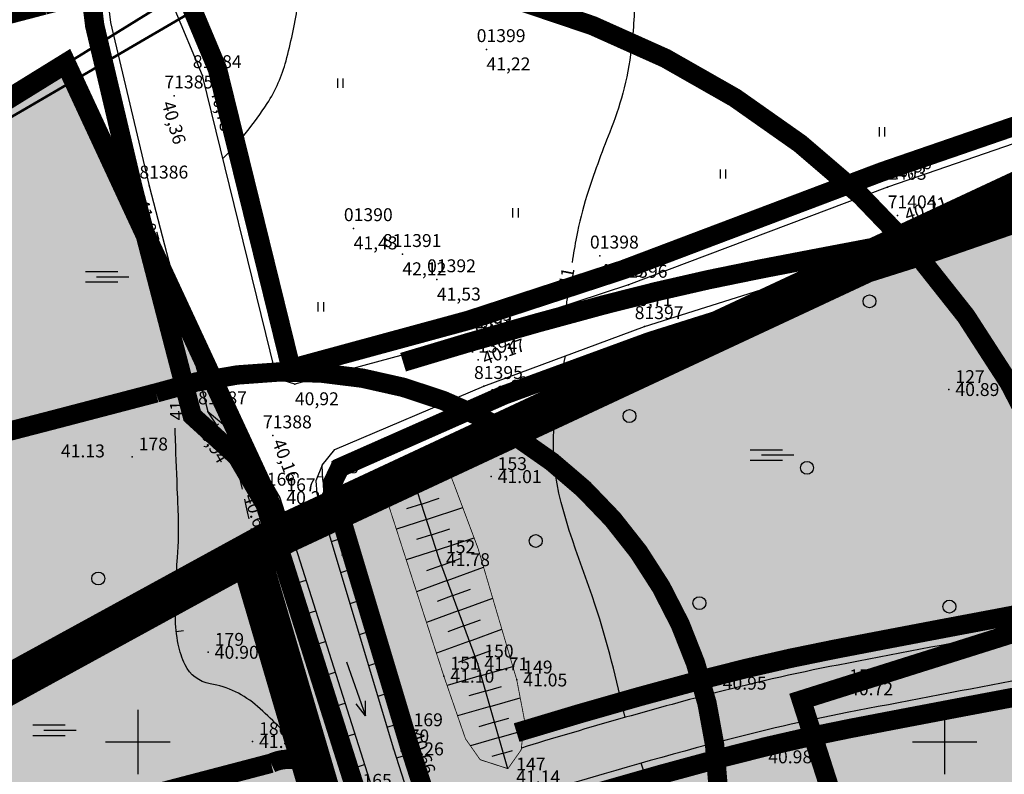
# Model space of a CAD drawing. Units: metres. Extents: x 502672 to 564845, y 6502975 to 6593982.
# Drawn here: x 549843 to 549904, y 6579498 to 6579545 of the extents above; entities that cross this region are included whole.
import ezdxf
from ezdxf.enums import TextEntityAlignment as Align

# ---------------------------------------------------------------- set-up
doc = ezdxf.new("R2010")
doc.units = ezdxf.units.M
doc.header["$LTSCALE"] = 0.5
doc.header["$MEASUREMENT"] = 0
for name, pattern in [('ameerikanurga-must$0$DASHED', [0.75, 0.5, -0.25]), ('ameerikanurga-must$0$DOT2', [0.125, 0, -0.125]), ('DASHED', [0.75, 0.5, -0.25]), ('DOT2', [0.125, 0, -0.125]), ('KATASTRIPIIR', [0.02, 0.01, 0.01])]:
    doc.linetypes.add(name, pattern=pattern)
for name, color, linetype in [('12_geo', 3, 'Continuous'), ('2d_geo', 7, 'Continuous'), ('ameerikanurga-must$0$12', 7, 'Continuous'), ('ameerikanurga-must$0$2d', 7, 'Continuous'), ('ameerikanurga-must$0$CTEXT', 7, 'Continuous'), ('ameerikanurga-must$0$HALJASTUS', 7, 'Continuous'), ('ameerikanurga-must$0$horisontaal', 7, 'Continuous'), ('ameerikanurga-must$0$JARSAK', 7, 'Continuous'), ('ameerikanurga-must$0$KORGUSED', 7, 'Continuous'), ('ameerikanurga-must$0$lisa', 7, 'Continuous'), ('ameerikanurga-must$0$MAPGRID', 7, 'Continuous'), ('ameerikanurga-must$0$NUMBRID', 7, 'Continuous'), ('ameerikanurga-must$0$piir', 7, 'Continuous'), ('ameerikanurga-must$0$PTEXT', 7, 'Continuous'), ('ameerikanurga-must$0$punktid', 7, 'Continuous'), ('ameerikanurga-must$0$ZTEXT', 7, 'Continuous'), ('C-ameerika-mets-ala', 115, 'Continuous'), ('C-mets-keskealine', 61, 'Continuous'), ('C-mets-lati', 173, 'Continuous'), ('C-mets-pl-säilitatav 1000', 115, 'Continuous'), ('C-mets-valmiv', 201, 'Continuous'), ('CON_kraav_piiranguvöönd50m', 84, 'DASHED'), ('CON_kraav_veekaitsevöönd 1m', 80, 'DASHED'), ('CTEXT_geo', 7, 'Continuous'), ('HALJASTUS_geo', 3, 'Continuous'), ('horisontaal_geo', 34, 'Continuous'), ('JARSAK_geo', 3, 'Continuous'), ('KORGUSED_geo', 7, 'Continuous'), ('MAPGRID_geo', 6, 'Continuous'), ('punktid_geo', 7, 'Continuous'), ('ZTEXT_geo', 7, 'Continuous')]:
    doc.layers.add(name, color=color, linetype=linetype)
for name, color, linetype, lineweight in [('C+PLAN.KRUNDI PIIRID', 10, 'Continuous', 50), ('CON_kraav_ehituskeeluvöönd 25m', 86, 'DASHED', 35), ('piir_geo', 36, 'Continuous', 50)]:
    doc.layers.add(name, color=color, linetype=linetype, lineweight=lineweight)
doc.styles.add('ameerikanurga-must$0$Standard', font='romanc.shx', dxfattribs={"height": 0.8})
doc.styles.get("Standard").update_dxf_attribs({"font": 'romanc.shx', "height": 0.8})

# ---------------------------------------------------------------- blocks, each defined once
blk = doc.blocks.new('CROSS01')
at = {"linetype": 'Continuous'}
for p, q in [((0, 4), (0, -4)), ((-4, 0), (4, 0))]:
    blk.add_line(p, q, dxfattribs=at)
blk = doc.blocks.new('HEIN')
at = {"linetype": 'Continuous'}
for p, q in [((-0.234, 0.38), (-0.234, -0.381)), ((0.221, 0.38), (0.221, -0.381))]:
    blk.add_line(p, q, dxfattribs=at)
blk = doc.blocks.new('ameerikanurga-must$0$CROSS01')
at = {"linetype": 'Continuous'}
for p, q in [((0, 4), (0, -4)), ((-4, 0), (4, 0))]:
    blk.add_line(p, q, dxfattribs=at)
blk = doc.blocks.new('ameerikanurga-must$0$HEIN')
at = {"linetype": 'Continuous'}
for p, q in [((-0.234, 0.38), (-0.234, -0.381)), ((0.221, 0.38), (0.221, -0.381))]:
    blk.add_line(p, q, dxfattribs=at)

msp = doc.modelspace()

# ---------------------------------------------------------------- hatches: boundary and pattern name
at = {"layer": 'C-mets-keskealine'}
msp.add_hatch(color=256, dxfattribs=at).paths.add_polyline_path([(549878.916, 6579437.034), (549856.931, 6579511.72), (549859.085, 6579512.898), (549944.393, 6579552.708), (550079.309, 6579593.173), (550136.102, 6579578.202), (550137.488, 6579577.845), (550223.439, 6579555.016), (550207.492, 6579547.187), (549929.053, 6579456.099)])
at = {"layer": 'C-mets-lati'}
msp.add_hatch(color=256, dxfattribs=at).paths.add_polyline_path([(549629.254, 6579408.251), (549724.887, 6579467.445), (549730.401, 6579470.868), (549731.992, 6579471.855), (549845.545, 6579542.038), (549859.085, 6579512.898), (549856.931, 6579511.72), (549769.757, 6579464.039)])
at = {"layer": 'C-mets-valmiv'}
msp.add_hatch(color=256, dxfattribs=at).paths.add_polyline_path([(549629.254, 6579408.251), (549769.757, 6579464.039), (549856.931, 6579511.72), (549878.916, 6579437.034), (549653.361, 6579351.265), (549555.627, 6579362.675)])

# ---------------------------------------------------------------- linework, layer by layer
at = {"layer": '12_geo'}
for points in [[(550005.891, 6579572.065), (550000.469, 6579570.296), (549977.515, 6579562.254), (549960.011, 6579556.475), (549940.543, 6579549.017), (549925.991, 6579544.554), (549896.454, 6579534.379), (549880.403, 6579528.31), (549870.802, 6579525.17)], [(549871.441, 6579522.037), (549881.398, 6579525.746), (549898.503, 6579531.137), (549961.607, 6579553.051), (550007.31, 6579569.097)], [(549854.018, 6579541.295), (549852.218, 6579545.576), (549850.868, 6579548.026), (549849.834, 6579548.961)], [(549848.441, 6579548.448), (549847.99, 6579547.256), (549848.319, 6579544.563), (549850.706, 6579534.455)], [(549870.802, 6579525.17), (549859.736, 6579522.161), (549858.795, 6579522.458), (549858.497, 6579523.032), (549854.018, 6579541.295)], [(549850.706, 6579534.455), (549854.343, 6579520.466)], [(549886.712, 6579439.134), (549884.112, 6579447.138), (549878.513, 6579463.265), (549873.894, 6579477.927), (549866.69, 6579500.574), (549861.46, 6579516.246), (549861.43, 6579517.144), (549862.206, 6579518.114), (549871.441, 6579522.037)], [(549881.698, 6579438.447), (549879.725, 6579444.737), (549875.324, 6579459.424), (549869.373, 6579477.571), (549863.525, 6579496.823), (549857.596, 6579515.477), (549854.343, 6579520.466)], [(549871.074, 6579504.835), (549868.7, 6579511.293), (549866.649, 6579517.593)], [(549872.938, 6579498.345), (549871.074, 6579504.835)]]:
    msp.add_lwpolyline(points, dxfattribs=at)
at = {"layer": '12_geo', "color": 4}
for points in [[(550086.699, 6579547.133, 0.002219), (550073.95, 6579543.988, -0.003099), (550064.847, 6579541.76, -0.004353), (550056.838, 6579539.926, 0.002668), (550043.706, 6579536.964, 0.035982), (550034.039, 6579533.984, -0.049243), (550027.347, 6579532.113, -0.110226), (550024.639, 6579532.236, 0.096061), (550020.23, 6579532.561, 0.061697), (550010.59, 6579530.188, -0.045174), (549998.306, 6579526.731, -0.007059), (549989.754, 6579525.264, 0.011418), (549984.382, 6579524.294, 0.021652), (549969.47, 6579520.569, -0.021731), (549954.864, 6579516.924, -0.009881), (549940.053, 6579514.207, 0.011464), (549927.177, 6579511.804, 0.004284), (549915.818, 6579509.311, -0.005116), (549906.352, 6579507.25, -0.004688), (549903.605, 6579506.708, 0.001276), (549893.394, 6579504.766, 0.017059), (549885.271, 6579502.91, 0.009714), (549873.77, 6579499.626, 0.010703)], [(550027.25, 6579529.071, -0.093157), (550023.853, 6579529.341, 0.096061), (550020.584, 6579529.581, 0.061697), (550011.66, 6579527.385, -0.045174), (549998.854, 6579523.781, -0.007059), (549990.22, 6579522.3, 0.011418), (549984.982, 6579521.354, 0.021652), (549970.323, 6579517.693, -0.021731), (549955.464, 6579513.984, -0.009881), (549940.536, 6579511.247, 0.011464), (549927.795, 6579508.868, 0.004284), (549916.486, 6579506.386, -0.005116), (549906.96, 6579504.312, -0.004688), (549904.158, 6579503.759, 0.001276), (549893.962, 6579501.82, 0.017059), (549886.039, 6579500.01, 0.00971), (549874.655, 6579496.759, 0.010703)]]:
    msp.add_lwpolyline(points, format="xyb", dxfattribs=at)
for points in [[(549854.343, 6579520.466), (549856.936, 6579518.326), (549858.807, 6579515.133), (549870.614, 6579477.94), (549880.577, 6579444.98), (549881.698, 6579438.447)], [(549861.43, 6579517.144), (549861.042, 6579516.175), (549861.09, 6579515.4), (549865.84, 6579499.573), (549877.631, 6579462.807), (549884.172, 6579443.477), (549886.712, 6579439.134)], [(549862.927, 6579504.966), (549864.115, 6579501.622), (549864.104, 6579502.556)], [(549862.927, 6579504.966), (549864.115, 6579501.622), (549863.534, 6579502.353)]]:
    msp.add_lwpolyline(points, dxfattribs=at)
at = {"layer": '12_geo', "linetype": 'DOT2', "ltscale": 3, "const_width": 0.05}
for points in [[(549866.649, 6579517.593), (549865.85, 6579517.286), (549865.114, 6579515.998), (549868.968, 6579504.075), (549870.31, 6579500.195), (549871.215, 6579498.904), (549872.938, 6579498.345)], [(549872.938, 6579498.345), (549873.756, 6579499.506), (549873.971, 6579501.314), (549873.487, 6579503.841), (549871.085, 6579511.997), (549869.405, 6579516.472), (549868.285, 6579517.333), (549866.649, 6579517.593)]]:
    msp.add_lwpolyline(points, dxfattribs=at)
at = {"layer": '12_geo'}
for centre in [(549895.345, 6579527.3), (549880.47, 6579520.191), (549891.472, 6579516.983), (549874.661, 6579512.453), (549847.554, 6579510.128), (549884.802, 6579508.601), (549900.294, 6579508.386)]:
    msp.add_circle(centre, 0.4, dxfattribs=at)
at = {"layer": '2d_geo'}
for p in [(549871.608, 6579542.907), (549854.018, 6579541.295), (549852.256, 6579540.038), (549850.706, 6579534.455), (549896.454, 6579534.379), (549897.073, 6579532.606), (549863.377, 6579531.815), (549898.503, 6579531.137), (549866.399, 6579530.214), (549878.624, 6579530.119), (549868.533, 6579528.649), (549880.403, 6579528.31), (549881.398, 6579525.746), (549870.802, 6579525.17), (549871.084, 6579523.668), (549859.736, 6579522.161), (549871.441, 6579522.037), (549854.343, 6579520.466), (549858.363, 6579518.979)]:
    msp.add_point(p, dxfattribs=at)
at = {"layer": 'ameerikanurga-must$0$12'}
for points in [[(550005.891, 6579572.065), (550000.469, 6579570.296), (549977.515, 6579562.254), (549960.011, 6579556.475), (549940.543, 6579549.017), (549925.991, 6579544.554), (549896.454, 6579534.379), (549880.403, 6579528.31), (549870.802, 6579525.17)], [(549871.441, 6579522.037), (549881.398, 6579525.746), (549898.503, 6579531.137), (549961.607, 6579553.051), (550007.31, 6579569.097)], [(549854.018, 6579541.295), (549852.218, 6579545.576), (549850.868, 6579548.026), (549849.834, 6579548.961)], [(549848.441, 6579548.448), (549847.99, 6579547.256), (549848.319, 6579544.563), (549850.706, 6579534.455)], [(549870.802, 6579525.17), (549859.736, 6579522.161), (549858.795, 6579522.458), (549858.497, 6579523.032), (549854.018, 6579541.295)], [(549850.706, 6579534.455), (549854.343, 6579520.466)], [(549886.712, 6579439.134), (549884.112, 6579447.138), (549878.513, 6579463.265), (549873.894, 6579477.927), (549866.69, 6579500.574), (549861.46, 6579516.246), (549861.43, 6579517.144), (549862.206, 6579518.114), (549871.441, 6579522.037)], [(549881.698, 6579438.447), (549879.725, 6579444.737), (549875.324, 6579459.424), (549869.373, 6579477.571), (549863.525, 6579496.823), (549857.596, 6579515.477), (549854.343, 6579520.466)], [(549854.343, 6579520.466), (549856.936, 6579518.326), (549858.807, 6579515.133), (549870.614, 6579477.94), (549880.577, 6579444.98), (549881.698, 6579438.447)], [(549861.43, 6579517.144), (549861.042, 6579516.175), (549861.09, 6579515.4), (549865.84, 6579499.573), (549877.631, 6579462.807), (549884.172, 6579443.477), (549886.712, 6579439.134)], [(549871.074, 6579504.835), (549868.7, 6579511.293), (549866.649, 6579517.593)], [(549862.927, 6579504.966), (549864.115, 6579501.622), (549864.104, 6579502.556)], [(549862.927, 6579504.966), (549864.115, 6579501.622), (549863.534, 6579502.353)], [(549872.938, 6579498.345), (549871.074, 6579504.835)]]:
    msp.add_lwpolyline(points, dxfattribs=at)
for points in [[(550086.699, 6579547.133, 0.002219), (550073.95, 6579543.988, -0.003099), (550064.847, 6579541.76, -0.004353), (550056.838, 6579539.926, 0.002668), (550043.706, 6579536.964, 0.035982), (550034.039, 6579533.984, -0.049243), (550027.347, 6579532.113, -0.110226), (550024.639, 6579532.236, 0.096061), (550020.23, 6579532.561, 0.061697), (550010.59, 6579530.188, -0.045174), (549998.306, 6579526.731, -0.007059), (549989.754, 6579525.264, 0.011418), (549984.382, 6579524.294, 0.021652), (549969.47, 6579520.569, -0.021731), (549954.864, 6579516.924, -0.009881), (549940.053, 6579514.207, 0.011464), (549927.177, 6579511.804, 0.004284), (549915.818, 6579509.311, -0.005116), (549906.352, 6579507.25, -0.004688), (549903.605, 6579506.708, 0.001276), (549893.394, 6579504.766, 0.017059), (549885.271, 6579502.91, 0.009714), (549873.77, 6579499.626, 0.010703)], [(550027.25, 6579529.071, -0.093157), (550023.853, 6579529.341, 0.096061), (550020.584, 6579529.581, 0.061697), (550011.66, 6579527.385, -0.045174), (549998.854, 6579523.781, -0.007059), (549990.22, 6579522.3, 0.011418), (549984.982, 6579521.354, 0.021652), (549970.323, 6579517.693, -0.021731), (549955.464, 6579513.984, -0.009881), (549940.536, 6579511.247, 0.011464), (549927.795, 6579508.868, 0.004284), (549916.486, 6579506.386, -0.005116), (549906.96, 6579504.312, -0.004688), (549904.158, 6579503.759, 0.001276), (549893.962, 6579501.82, 0.017059), (549886.039, 6579500.01, 0.00971), (549874.655, 6579496.759, 0.010703)]]:
    msp.add_lwpolyline(points, format="xyb", dxfattribs=at)
at = {"layer": 'ameerikanurga-must$0$12', "linetype": 'ameerikanurga-must$0$DOT2', "ltscale": 3, "const_width": 0.05}
for points in [[(549866.649, 6579517.593), (549865.85, 6579517.286), (549865.114, 6579515.998), (549868.968, 6579504.075), (549870.31, 6579500.195), (549871.215, 6579498.904), (549872.938, 6579498.345)], [(549872.938, 6579498.345), (549873.756, 6579499.506), (549873.971, 6579501.314), (549873.487, 6579503.841), (549871.085, 6579511.997), (549869.405, 6579516.472), (549868.285, 6579517.333), (549866.649, 6579517.593)]]:
    msp.add_lwpolyline(points, dxfattribs=at)
at = {"layer": 'ameerikanurga-must$0$12'}
for centre in [(549895.345, 6579527.3), (549880.47, 6579520.191), (549891.472, 6579516.983), (549874.661, 6579512.453), (549847.554, 6579510.128), (549884.802, 6579508.601), (549900.294, 6579508.386)]:
    msp.add_circle(centre, 0.4, dxfattribs=at)
at = {"layer": 'ameerikanurga-must$0$2d'}
for p in [(549871.608, 6579542.907), (549854.018, 6579541.295), (549852.256, 6579540.038), (549850.706, 6579534.455), (549896.454, 6579534.379), (549897.073, 6579532.606), (549863.377, 6579531.815), (549898.503, 6579531.137), (549866.399, 6579530.214), (549878.624, 6579530.119), (549868.533, 6579528.649), (549880.403, 6579528.31), (549881.398, 6579525.746), (549870.802, 6579525.17), (549871.084, 6579523.668), (549859.736, 6579522.161), (549871.441, 6579522.037), (549854.343, 6579520.466), (549858.363, 6579518.979)]:
    msp.add_point(p, dxfattribs=at)
at = {"layer": 'ameerikanurga-must$0$HALJASTUS', "linetype": 'Continuous'}
for p, q in [((549846.752, 6579529.151), (549848.757, 6579529.151)), ((549847.447, 6579528.826), (549849.447, 6579528.826)), ((549846.752, 6579528.501), (549848.757, 6579528.501)), ((549887.957, 6579518.107), (549889.962, 6579518.107)), ((549888.652, 6579517.782), (549890.652, 6579517.782)), ((549887.957, 6579517.457), (549889.962, 6579517.457)), ((549843.493, 6579501.052), (549845.498, 6579501.052)), ((549844.188, 6579500.727), (549846.188, 6579500.727)), ((549843.493, 6579500.402), (549845.498, 6579500.402))]:
    msp.add_line(p, q, dxfattribs=at)
at = {"layer": 'ameerikanurga-must$0$horisontaal'}
for points in [[(549855.28, 6579536.148, 0.052232), (549858.018, 6579539.546, 0.078951), (549859.189, 6579542.196, 0.024117), (549859.9, 6579545.525, 0.022779), (549860.319, 6579549.105, 0.05861), (549860.183, 6579552.064, 0.041097), (549859.159, 6579556.154)], [(549880.791, 6579546.548, -0.029196), (549880.584, 6579542.946, -0.037492), (549880.052, 6579540.185, -0.028768), (549879.244, 6579537.774, 0.017516), (549877.83, 6579533.845, 0.031152), (549877.182, 6579531.289, 0.007149), (549876.909, 6579529.713)], [(549852.234, 6579521.563, -0.000747), (549852.181, 6579523.205, -0.001472), (549852.009, 6579529.444)], [(549876.651, 6579527.89, 0.003777), (549876.552, 6579527.051)], [(549839.253, 6579457.329, 0.073142), (549854.049, 6579460.939, 0.106233), (549862.772, 6579466.87, 0.023569), (549864.931, 6579469.357, 0.061379), (549865.589, 6579470.442, 0.067457), (549866.638, 6579473.981, 0.095855), (549866.539, 6579476.589, 0.006443), (549865.821, 6579479.498, 0.008388), (549865.203, 6579481.715, 0.002797), (549864.047, 6579485.532, -0.002107), (549862.507, 6579490.596, -0.025915), (549861.238, 6579495.796, 0.042138), (549860.353, 6579498.971, 0.095656), (549859.855, 6579499.789, 0.026563), (549857.423, 6579502.196, 0.140424), (549854.487, 6579503.608, -0.243916), (549852.933, 6579504.784, -0.061854), (549852.511, 6579506.051, -0.047717), (549852.335, 6579507.77, -0.020919), (549852.462, 6579511.426, 0.028484), (549852.516, 6579514.113, 0.000609), (549852.469, 6579515.34, -0.000221), (549852.336, 6579518.713, -0.000328), (549852.309, 6579519.434, -0.001472)]]:
    msp.add_lwpolyline(points, format="xyb", dxfattribs=at)
msp.add_lwpolyline([(549852.838, 6579506.883), (549852.39, 6579506.833)], dxfattribs=at)
at = {"layer": 'ameerikanurga-must$0$horisontaal', "linetype": 'ameerikanurga-must$0$DASHED', "ltscale": 5}
for points in [[(549761.106, 6579480.548), (549770.541, 6579486.487), (549776.347, 6579487.531), (549789.012, 6579490.821), (549820.138, 6579497.272), (549841.178, 6579507.501), (549838.197, 6579525.758), (549831.288, 6579540.857)], [(549878.554, 6579448.645), (549875.876, 6579451.024), (549872.877, 6579459.715), (549867.849, 6579478.264), (549863.721, 6579489.609), (549861.321, 6579498.524), (549858.094, 6579509.124), (549855.982, 6579517.953)]]:
    msp.add_spline(points, degree=3, dxfattribs=at)
at = {"layer": 'ameerikanurga-must$0$horisontaal'}
for points in [[(549880.209, 6579501.524), (549878.353, 6579508.48), (549875.775, 6579517.751), (549876.502, 6579523.922)], [(549891.093, 6579453.045), (549892.689, 6579457.109), (549890.111, 6579471.458), (549884.955, 6579487.939), (549881.186, 6579498.683)]]:
    msp.add_spline(points, degree=3, dxfattribs=at)
at = {"layer": 'ameerikanurga-must$0$JARSAK'}
for p, q in [((549854.343, 6579520.466), (549854.343, 6579520.466)), ((549854.889, 6579519.628), (549855.02, 6579519.714)), ((549855.435, 6579518.791), (549855.959, 6579519.132)), ((549855.982, 6579517.953), (549856.375, 6579518.209)), ((549856.528, 6579517.115), (549857.337, 6579517.643)), ((549866.649, 6579517.593), (549866.649, 6579517.593)), ((549866.649, 6579517.593), (549866.649, 6579517.593)), ((549857.074, 6579516.278), (549857.458, 6579516.528)), ((549866.958, 6579516.642), (549866.051, 6579516.347)), ((549866.958, 6579516.642), (549867.74, 6579516.897)), ((549861.454, 6579516.42), (549861.136, 6579516.41)), ((549867.268, 6579515.691), (549869.434, 6579516.396)), ((549857.609, 6579515.435), (549858.47, 6579515.708)), ((549861.721, 6579515.463), (549861.426, 6579515.364)), ((549867.268, 6579515.691), (549865.409, 6579515.086)), ((549867.578, 6579514.74), (549866.647, 6579514.437)), ((549867.578, 6579514.74), (549868.682, 6579515.1)), ((549857.912, 6579514.482), (549858.413, 6579514.641)), ((549862.038, 6579514.514), (549861.418, 6579514.307)), ((549867.887, 6579513.789), (549870.137, 6579514.522)), ((549858.215, 6579513.529), (549859.215, 6579513.847)), ((549862.354, 6579513.566), (549862.03, 6579513.457)), ((549867.887, 6579513.789), (549866.024, 6579513.183)), ((549868.197, 6579512.839), (549867.264, 6579512.535)), ((549868.197, 6579512.839), (549869.343, 6579513.212)), ((549858.518, 6579512.576), (549859.018, 6579512.735)), ((549862.671, 6579512.617), (549861.993, 6579512.391)), ((549868.506, 6579511.888), (549870.841, 6579512.648)), ((549858.821, 6579511.623), (549859.82, 6579511.941)), ((549862.988, 6579511.668), (549862.634, 6579511.551)), ((549868.506, 6579511.888), (549866.639, 6579511.28)), ((549868.829, 6579510.941), (549869.987, 6579511.367)), ((549859.124, 6579510.67), (549859.623, 6579510.829)), ((549863.304, 6579510.72), (549862.569, 6579510.474)), ((549868.829, 6579510.941), (549867.899, 6579510.6)), ((549869.174, 6579510.003), (549871.428, 6579510.832)), ((549859.427, 6579509.717), (549860.426, 6579510.034)), ((549863.621, 6579509.771), (549863.238, 6579509.644)), ((549869.174, 6579510.003), (549867.277, 6579509.306)), ((549869.519, 6579509.064), (549870.615, 6579509.467)), ((549859.73, 6579508.764), (549860.229, 6579508.922)), ((549863.937, 6579508.823), (549863.144, 6579508.558)), ((549869.519, 6579509.064), (549868.552, 6579508.709)), ((549869.864, 6579508.126), (549871.995, 6579508.909)), ((549860.033, 6579507.811), (549861.031, 6579508.128)), ((549869.864, 6579508.126), (549867.893, 6579507.401)), ((549864.254, 6579507.874), (549863.843, 6579507.737)), ((549870.209, 6579507.187), (549871.244, 6579507.567)), ((549860.336, 6579506.858), (549860.834, 6579507.016)), ((549864.57, 6579506.926), (549863.719, 6579506.641)), ((549870.209, 6579507.187), (549869.205, 6579506.818)), ((549870.554, 6579506.249), (549872.561, 6579506.986)), ((549860.638, 6579505.905), (549861.636, 6579506.222)), ((549870.554, 6579506.249), (549868.508, 6579505.496)), ((549864.887, 6579505.977), (549864.447, 6579505.83)), ((549870.899, 6579505.31), (549871.872, 6579505.667)), ((549860.941, 6579504.952), (549861.44, 6579505.11)), ((549865.203, 6579505.028), (549864.294, 6579504.725)), ((549870.899, 6579505.31), (549869.858, 6579504.927)), ((549861.244, 6579503.999), (549862.241, 6579504.315)), ((549871.282, 6579504.112), (549873.242, 6579504.674)), ((549865.52, 6579504.08), (549865.051, 6579503.923)), ((549871.282, 6579504.112), (549869.166, 6579503.504)), ((549861.547, 6579503.046), (549862.045, 6579503.204)), ((549865.837, 6579503.131), (549864.869, 6579502.808)), ((549871.558, 6579503.15), (549870.525, 6579502.854)), ((549871.558, 6579503.15), (549872.535, 6579503.431)), ((549871.834, 6579502.189), (549873.701, 6579502.725)), ((549861.85, 6579502.093), (549862.846, 6579502.409)), ((549866.153, 6579502.183), (549865.655, 6579502.016)), ((549871.834, 6579502.189), (549869.82, 6579501.611)), ((549862.153, 6579501.14), (549862.651, 6579501.298)), ((549866.47, 6579501.234), (549865.444, 6579500.892)), ((549872.11, 6579501.228), (549873, 6579501.484)), ((549872.11, 6579501.228), (549871.129, 6579500.946)), ((549872.386, 6579500.267), (549873.898, 6579500.701)), ((549862.456, 6579500.187), (549863.451, 6579500.503)), ((549866.782, 6579500.284), (549866.255, 6579500.116)), ((549872.386, 6579500.267), (549870.616, 6579499.759)), ((549872.662, 6579499.306), (549873.216, 6579499.465)), ((549862.759, 6579499.234), (549863.256, 6579499.392)), ((549867.085, 6579499.331), (549866.026, 6579498.994)), ((549872.662, 6579499.306), (549871.949, 6579499.101)), ((549863.062, 6579498.281), (549864.056, 6579498.597)), ((549867.388, 6579498.378), (549866.86, 6579498.21)), ((549872.938, 6579498.345), (549872.938, 6579498.345)), ((549872.938, 6579498.345), (549872.938, 6579498.345))]:
    msp.add_line(p, q, dxfattribs=at)
at = {"layer": 'ameerikanurga-must$0$piir'}
msp.add_lwpolyline([(550071.559, 6579595.37), (549981.37, 6579598.32), (549904.54, 6579575.63), (549852.2, 6579546.12), (549836.079, 6579536.156), (549631.989, 6579410.012), (549670.285, 6579269.171), (549731.981, 6579056.92), (549791.27, 6579075.74), (549841.05, 6579086.93), (549982.55, 6579135.72), (550165.23, 6579201.01), (550186.75, 6578954.89), (550306.18, 6578711.94), (550663.61, 6578804.9), (550802.19, 6578632.67), (550610.21, 6578546.65), (550829.23, 6578219.1)], dxfattribs=at)
at = {"layer": 'ameerikanurga-must$0$punktid'}
for p in [(549900.265, 6579521.832), (549849.657, 6579517.659), (549861.46, 6579516.246), (549871.903, 6579516.439), (549857.596, 6579515.477), (549858.807, 6579515.133), (549868.7, 6579511.293), (549854.371, 6579505.557), (549871.074, 6579504.835), (549868.968, 6579504.075), (549873.487, 6579503.841), (549885.846, 6579503.641), (549893.678, 6579503.293), (549857.119, 6579500.026), (549866.69, 6579500.574), (549865.84, 6579499.573), (549888.667, 6579499.079)]:
    msp.add_point(p, dxfattribs=at)
at = {"layer": 'C+PLAN.KRUNDI PIIRID', "color": 2, "flags": 128}
msp.add_lwpolyline([(549758.99, 6579488.508), (549832.807, 6579240.337), (549860.117, 6579257.888), (549892.564, 6579278.761), (549903.305, 6579284.801), (549917.969, 6579291.788), (549922.956, 6579294.164), (549932.299, 6579298.09), (549948.958, 6579303.602), (549948.958, 6579303.602), (549954.314, 6579305.374), (549963.277, 6579307.818), (549974.529, 6579310.887), (549985.63, 6579312.91), (549994.543, 6579314.535), (549998.6, 6579315.067), (549980.69, 6579530.054), (549981.37, 6579598.32), (549904.54, 6579575.63), (549852.2, 6579546.12), (549758.99, 6579488.508)], dxfattribs=at)
at = {"layer": 'C+PLAN.KRUNDI PIIRID', "flags": 128}
msp.add_lwpolyline([(549758.99, 6579488.508), (549832.807, 6579240.337), (549860.117, 6579257.888), (549892.564, 6579278.761), (549903.305, 6579284.801), (549917.969, 6579291.788), (549922.956, 6579294.164), (549932.299, 6579298.09), (549948.958, 6579303.602), (549948.958, 6579303.602), (549954.314, 6579305.374), (549963.277, 6579307.818), (549974.529, 6579310.887), (549985.63, 6579312.91), (549994.543, 6579314.535), (549998.6, 6579315.067), (549980.69, 6579530.054), (549981.37, 6579598.32), (549904.54, 6579575.63), (549852.2, 6579546.12), (549758.99, 6579488.508)], dxfattribs=at)
at = {"layer": 'C-ameerika-mets-ala'}
for p, q in [((549731.992, 6579471.855), (549845.545, 6579542.038)), ((549845.545, 6579542.038), (549859.085, 6579512.898)), ((549859.085, 6579512.898), (549856.931, 6579511.72)), ((549856.931, 6579511.72), (549769.757, 6579464.039))]:
    msp.add_line(p, q, dxfattribs=at)
at = {"layer": 'C-ameerika-mets-ala', "const_width": 2.5, "flags": 128}
for points in [[(549878.916, 6579437.034), (549856.931, 6579511.72), (549859.085, 6579512.898), (549944.393, 6579552.708), (550079.309, 6579593.173), (550136.102, 6579578.202), (550137.488, 6579577.845), (550223.439, 6579555.016), (550207.492, 6579547.187), (549929.053, 6579456.099)], [(549629.254, 6579408.251), (549769.757, 6579464.039), (549856.931, 6579511.72), (549878.916, 6579437.034), (549653.361, 6579351.265), (549555.627, 6579362.675)]]:
    msp.add_lwpolyline(points, close=True, dxfattribs=at)
at = {"layer": 'C-mets-pl-säilitatav 1000', "const_width": 1.25, "flags": 128}
for points in [[(549878.916, 6579437.034), (549856.931, 6579511.72), (549859.085, 6579512.898), (549944.393, 6579552.708), (550079.309, 6579593.173), (550136.102, 6579578.202), (550137.488, 6579577.845), (550223.439, 6579555.016), (550207.492, 6579547.187), (549929.053, 6579456.099)], [(549629.254, 6579408.251), (549769.757, 6579464.039), (549856.931, 6579511.72), (549878.916, 6579437.034), (549653.361, 6579351.265), (549555.627, 6579362.675)]]:
    msp.add_lwpolyline(points, close=True, dxfattribs=at)
at = {"layer": 'C-mets-pl-säilitatav 1000', "flags": 128}
msp.add_lwpolyline([(549629.254, 6579408.251, 1.25, 1.25, 0), (549724.887, 6579467.445, 1.25, 1.25, 0), (549730.401, 6579470.868, 1.25, 1.25, 0), (549731.992, 6579471.855, 1.25, 1.25, 0), (549845.545, 6579542.038, 1.25, 1.25, 0), (549859.085, 6579512.898, 1.25, 1.25, 0), (549856.931, 6579511.72, 1.25, 1.25, 0), (549769.757, 6579464.039, 1.25, 1.25, 0)], format="xyseb", close=True, dxfattribs=at)
at = {"layer": 'CON_kraav_ehituskeeluvöönd 25m', "ltscale": 10, "const_width": 1.2}
msp.add_lwpolyline([(549901.376, 6579470.631), (549891.124, 6579502.599), (549906.363, 6579507.402), (549969.849, 6579529.448), (550015.271, 6579545.396), (550030.631, 6579550.324), (550059.202, 6579559.868), (550072.673, 6579564.615), (550085.689, 6579566.238), (550096.241, 6579565.435), (550107.015, 6579563.648), (550121.203, 6579560.157)], dxfattribs=at)
for points in [[(549979.379, 6579548.788, 0.021652), (549962.368, 6579544.539, -0.021731), (549949.87, 6579541.42, -0.009881), (549936.03, 6579538.882, 0.011464), (549922.027, 6579536.268, 0.004284), (549910.25, 6579533.683, -0.005116), (549901.284, 6579531.731, -0.004688), (549898.997, 6579531.28, 0.001276), (549888.66, 6579529.314, 0.017059), (549878.875, 6579527.078, 0.009714), (549866.44, 6579523.527, 0.009714)], [(549831.199, 6579516.469, 0.002133), (549851.13, 6579521.621, -1.088713), (549863.218, 6579469.997, -0.003725), (549844.149, 6579465.076, -0.00609), (549829.073, 6579461.473, -0.00159)]]:
    msp.add_lwpolyline(points, format="xyb", dxfattribs=at)
at = {"layer": 'CON_kraav_piiranguvöönd50m', "ltscale": 10, "const_width": 1.2}
msp.add_lwpolyline([(549825.07, 6579540.706, 0.002067), (549844.189, 6579545.646, -1.062506), (549868.478, 6579445.527, -0.003497), (549850.236, 6579440.828, -0.006082), (549834.587, 6579437.088, -0.00159)], format="xyb", dxfattribs=at)
at = {"layer": 'CON_kraav_veekaitsevöönd 1m', "ltscale": 10, "const_width": 1.2}
for points in [[(550054.792, 6579601.371), (550054.907, 6579596.888), (550054.959, 6579593.409), (550054.498, 6579591.706), (550054.412, 6579591.58), (550047.99, 6579589.354), (550020.794, 6579578.078), (550005.578, 6579573.015), (550000.149, 6579571.243), (549977.193, 6579563.201), (549959.675, 6579557.417), (549940.217, 6579549.963), (549925.681, 6579545.505), (549896.114, 6579535.32), (549880.071, 6579529.253), (549870.483, 6579526.118), (549859.757, 6579523.203), (549859.492, 6579523.287), (549859.44, 6579523.387), (549854.94, 6579541.682), (549853.12, 6579546.013), (549851.663, 6579548.656), (549850.505, 6579549.703)], [(550126.261, 6579583.628), (550111.852, 6579587.174), (550099.12, 6579589.285), (550085.108, 6579590.352), (550067.136, 6579588.11), (550051.412, 6579582.569), (550023.163, 6579573.133), (550007.628, 6579568.149), (549961.937, 6579552.107), (549898.817, 6579530.188), (549881.723, 6579524.8), (549872.69, 6579521.491), (549862.527, 6579516.996), (549862.054, 6579516.013), (549862.081, 6579515.577), (549866.795, 6579499.869), (549878.581, 6579463.12), (549885.086, 6579443.894), (549887.575, 6579439.639)]]:
    msp.add_lwpolyline(points, dxfattribs=at)
for points in [[(549633.181, 6579361.262), (549643.761, 6579359.658), (549645.449, 6579359.557), (549649.475, 6579360.156), (549679.897, 6579368.561), (549709.262, 6579378.958), (549752.747, 6579394.216), (549787.445, 6579405.01), (549841.891, 6579423.337), (549875.175, 6579434.431, 0.094602), (549880.712, 6579438.278), (549879.602, 6579444.749), (549869.659, 6579477.644), (549857.888, 6579514.724), (549856.163, 6579517.668), (549853.375, 6579520.214), (549849.733, 6579534.225), (549847.333, 6579544.387), (549846.968, 6579547.379), (549847.506, 6579548.802)], [(550086.464, 6579548.105, 0.002219), (550073.706, 6579544.958, -0.003099), (550064.616, 6579542.733, -0.004353), (550056.624, 6579540.902, 0.002668), (550043.481, 6579537.939, 0.059699), (550027.505, 6579532.173, 0.152566), (550020.112, 6579533.554, 0.061697), (550010.234, 6579531.122, -0.045174), (549998.123, 6579527.714, -0.007059), (549989.599, 6579526.251, 0.011418), (549984.182, 6579525.273, 0.021652), (549969.186, 6579521.528, -0.021731), (549954.665, 6579517.904, -0.009881), (549939.892, 6579515.194, 0.011464), (549926.971, 6579512.782, 0.004284), (549915.595, 6579510.286, -0.005116), (549906.149, 6579508.229, -0.004688), (549903.421, 6579507.691, 0.001276), (549893.205, 6579505.748, 0.017059), (549885.015, 6579503.877, 0.009714), (549873.477, 6579500.582, 0.009714)], [(549970.607, 6579516.734, -0.021731), (549955.663, 6579513.004, -0.009881), (549940.697, 6579510.26, 0.011464), (549928.001, 6579507.89, 0.004284), (549916.709, 6579505.411, -0.005116), (549907.163, 6579503.333, -0.004688), (549904.343, 6579502.777, 0.001276), (549894.151, 6579500.838, 0.017059), (549886.295, 6579499.043, 0.00971), (549874.948, 6579495.803, 0.00971)], [(549837.084, 6579493.202, 0.002244), (549858.257, 6579498.68, -0.002244)], [(549858.257, 6579498.68, -1.32267), (549859.082, 6579493.733, -0.004134), (549838.306, 6579488.353, -0.006098)]]:
    msp.add_lwpolyline(points, format="xyb", dxfattribs=at)
at = {"layer": 'HALJASTUS_geo', "color": 4, "linetype": 'Continuous'}
for p, q in [((549846.752, 6579529.151), (549848.757, 6579529.151)), ((549847.447, 6579528.826), (549849.447, 6579528.826)), ((549846.752, 6579528.501), (549848.757, 6579528.501)), ((549887.957, 6579518.107), (549889.962, 6579518.107)), ((549888.652, 6579517.782), (549890.652, 6579517.782)), ((549887.957, 6579517.457), (549889.962, 6579517.457)), ((549843.493, 6579501.052), (549845.498, 6579501.052)), ((549844.188, 6579500.727), (549846.188, 6579500.727)), ((549843.493, 6579500.402), (549845.498, 6579500.402))]:
    msp.add_line(p, q, dxfattribs=at)
at = {"layer": 'horisontaal_geo'}
for points in [[(549855.28, 6579536.148, 0.052232), (549858.018, 6579539.546, 0.078951), (549859.189, 6579542.196, 0.024117), (549859.9, 6579545.525, 0.022779), (549860.319, 6579549.105, 0.05861), (549860.183, 6579552.064, 0.041097), (549859.159, 6579556.154)], [(549880.791, 6579546.548, -0.029196), (549880.584, 6579542.946, -0.037492), (549880.052, 6579540.185, -0.028768), (549879.244, 6579537.774, 0.017516), (549877.83, 6579533.845, 0.031152), (549877.182, 6579531.289, 0.007149), (549876.909, 6579529.713)], [(549852.234, 6579521.563, -0.000747), (549852.181, 6579523.205, -0.001472), (549852.009, 6579529.444)], [(549876.651, 6579527.89, 0.003777), (549876.552, 6579527.051)], [(549839.253, 6579457.329, 0.073142), (549854.049, 6579460.939, 0.106233), (549862.772, 6579466.87, 0.023569), (549864.931, 6579469.357, 0.061379), (549865.589, 6579470.442, 0.067457), (549866.638, 6579473.981, 0.095855), (549866.539, 6579476.589, 0.006443), (549865.821, 6579479.498, 0.008388), (549865.203, 6579481.715, 0.002797), (549864.047, 6579485.532, -0.002107), (549862.507, 6579490.596, -0.025915), (549861.238, 6579495.796, 0.042138), (549860.353, 6579498.971, 0.095656), (549859.855, 6579499.789, 0.026563), (549857.423, 6579502.196, 0.140424), (549854.487, 6579503.608, -0.243916), (549852.933, 6579504.784, -0.061854), (549852.511, 6579506.051, -0.047717), (549852.335, 6579507.77, -0.020919), (549852.462, 6579511.426, 0.028484), (549852.516, 6579514.113, 0.000609), (549852.469, 6579515.34, -0.000221), (549852.336, 6579518.713, -0.000328), (549852.309, 6579519.434, -0.001472)]]:
    msp.add_lwpolyline(points, format="xyb", dxfattribs=at)
msp.add_lwpolyline([(549852.838, 6579506.883), (549852.39, 6579506.833)], dxfattribs=at)
at = {"layer": 'horisontaal_geo', "linetype": 'DASHED', "ltscale": 5}
for points in [[(549761.106, 6579480.548), (549770.541, 6579486.487), (549776.347, 6579487.531), (549789.012, 6579490.821), (549820.138, 6579497.272), (549841.178, 6579507.501), (549838.197, 6579525.758), (549831.288, 6579540.857)], [(549878.554, 6579448.645), (549875.876, 6579451.024), (549872.877, 6579459.715), (549867.849, 6579478.264), (549863.721, 6579489.609), (549861.321, 6579498.524), (549858.094, 6579509.124), (549855.982, 6579517.953)]]:
    msp.add_spline(points, degree=3, dxfattribs=at)
at = {"layer": 'horisontaal_geo'}
for points in [[(549880.209, 6579501.524), (549878.353, 6579508.48), (549875.775, 6579517.751), (549876.502, 6579523.922)], [(549891.093, 6579453.045), (549892.689, 6579457.109), (549890.111, 6579471.458), (549884.955, 6579487.939), (549881.186, 6579498.683)]]:
    msp.add_spline(points, degree=3, dxfattribs=at)
at = {"layer": 'JARSAK_geo'}
for p, q in [((549854.343, 6579520.466), (549854.343, 6579520.466)), ((549854.889, 6579519.628), (549855.02, 6579519.714)), ((549855.435, 6579518.791), (549855.959, 6579519.132)), ((549855.982, 6579517.953), (549856.375, 6579518.209)), ((549856.528, 6579517.115), (549857.337, 6579517.643)), ((549866.649, 6579517.593), (549866.649, 6579517.593)), ((549866.649, 6579517.593), (549866.649, 6579517.593)), ((549857.074, 6579516.278), (549857.458, 6579516.528)), ((549866.958, 6579516.642), (549866.051, 6579516.347)), ((549866.958, 6579516.642), (549867.74, 6579516.897)), ((549861.454, 6579516.42), (549861.136, 6579516.41)), ((549867.268, 6579515.691), (549869.434, 6579516.396)), ((549857.609, 6579515.435), (549858.47, 6579515.708)), ((549861.721, 6579515.463), (549861.426, 6579515.364)), ((549867.268, 6579515.691), (549865.409, 6579515.086)), ((549867.578, 6579514.74), (549866.647, 6579514.437)), ((549867.578, 6579514.74), (549868.682, 6579515.1)), ((549857.912, 6579514.482), (549858.413, 6579514.641)), ((549862.038, 6579514.514), (549861.418, 6579514.307)), ((549867.887, 6579513.789), (549870.137, 6579514.522)), ((549858.215, 6579513.529), (549859.215, 6579513.847)), ((549862.354, 6579513.566), (549862.03, 6579513.457)), ((549867.887, 6579513.789), (549866.024, 6579513.183)), ((549868.197, 6579512.839), (549867.264, 6579512.535)), ((549868.197, 6579512.839), (549869.343, 6579513.212)), ((549858.518, 6579512.576), (549859.018, 6579512.735)), ((549862.671, 6579512.617), (549861.993, 6579512.391)), ((549868.506, 6579511.888), (549870.841, 6579512.648)), ((549858.821, 6579511.623), (549859.82, 6579511.941)), ((549862.988, 6579511.668), (549862.634, 6579511.551)), ((549868.506, 6579511.888), (549866.639, 6579511.28)), ((549868.829, 6579510.941), (549869.987, 6579511.367)), ((549859.124, 6579510.67), (549859.623, 6579510.829)), ((549863.304, 6579510.72), (549862.569, 6579510.474)), ((549868.829, 6579510.941), (549867.899, 6579510.6)), ((549869.174, 6579510.003), (549871.428, 6579510.832)), ((549859.427, 6579509.717), (549860.426, 6579510.034)), ((549863.621, 6579509.771), (549863.238, 6579509.644)), ((549869.174, 6579510.003), (549867.277, 6579509.306)), ((549869.519, 6579509.064), (549870.615, 6579509.467)), ((549859.73, 6579508.764), (549860.229, 6579508.922)), ((549863.937, 6579508.823), (549863.144, 6579508.558)), ((549869.519, 6579509.064), (549868.552, 6579508.709)), ((549869.864, 6579508.126), (549871.995, 6579508.909)), ((549860.033, 6579507.811), (549861.031, 6579508.128)), ((549869.864, 6579508.126), (549867.893, 6579507.401)), ((549864.254, 6579507.874), (549863.843, 6579507.737)), ((549870.209, 6579507.187), (549871.244, 6579507.567)), ((549860.336, 6579506.858), (549860.834, 6579507.016)), ((549864.57, 6579506.926), (549863.719, 6579506.641)), ((549870.209, 6579507.187), (549869.205, 6579506.818)), ((549870.554, 6579506.249), (549872.561, 6579506.986)), ((549860.638, 6579505.905), (549861.636, 6579506.222)), ((549870.554, 6579506.249), (549868.508, 6579505.496)), ((549864.887, 6579505.977), (549864.447, 6579505.83)), ((549870.899, 6579505.31), (549871.872, 6579505.667)), ((549860.941, 6579504.952), (549861.44, 6579505.11)), ((549865.203, 6579505.028), (549864.294, 6579504.725)), ((549870.899, 6579505.31), (549869.858, 6579504.927)), ((549861.244, 6579503.999), (549862.241, 6579504.315)), ((549871.282, 6579504.112), (549873.242, 6579504.674)), ((549865.52, 6579504.08), (549865.051, 6579503.923)), ((549871.282, 6579504.112), (549869.166, 6579503.504)), ((549861.547, 6579503.046), (549862.045, 6579503.204)), ((549865.837, 6579503.131), (549864.869, 6579502.808)), ((549871.558, 6579503.15), (549870.525, 6579502.854)), ((549871.558, 6579503.15), (549872.535, 6579503.431)), ((549871.834, 6579502.189), (549873.701, 6579502.725)), ((549861.85, 6579502.093), (549862.846, 6579502.409)), ((549866.153, 6579502.183), (549865.655, 6579502.016)), ((549871.834, 6579502.189), (549869.82, 6579501.611)), ((549862.153, 6579501.14), (549862.651, 6579501.298)), ((549866.47, 6579501.234), (549865.444, 6579500.892)), ((549872.11, 6579501.228), (549873, 6579501.484)), ((549872.11, 6579501.228), (549871.129, 6579500.946)), ((549872.386, 6579500.267), (549873.898, 6579500.701)), ((549862.456, 6579500.187), (549863.451, 6579500.503)), ((549866.782, 6579500.284), (549866.255, 6579500.116)), ((549872.386, 6579500.267), (549870.616, 6579499.759)), ((549872.662, 6579499.306), (549873.216, 6579499.465)), ((549862.759, 6579499.234), (549863.256, 6579499.392)), ((549867.085, 6579499.331), (549866.026, 6579498.994)), ((549872.662, 6579499.306), (549871.949, 6579499.101)), ((549863.062, 6579498.281), (549864.056, 6579498.597)), ((549867.388, 6579498.378), (549866.86, 6579498.21)), ((549872.938, 6579498.345), (549872.938, 6579498.345)), ((549872.938, 6579498.345), (549872.938, 6579498.345))]:
    msp.add_line(p, q, dxfattribs=at)
at = {"layer": 'piir_geo', "linetype": 'KATASTRIPIIR', "flags": 128}
msp.add_lwpolyline([(550429.117, 6579437.188), (550354.748, 6579485.72), (550305.884, 6579517.149), (550224.867, 6579554.018), (550071.542, 6579594.716), (549980.721, 6579597.112), (549904.738, 6579574.883), (549853.065, 6579545.063), (549840.716, 6579537.88), (549633.329, 6579409.71), (549645.977, 6579361.822), (549671.582, 6579270.607), (549352.041, 6579177.531), (549352.041, 6579177.531), (549420.636, 6579036.604), (549486.096, 6578984.233), (549522.23, 6578984.11), (549498.627, 6579057.315), (549498.627, 6579057.315), (549532.509, 6579068.641), (549564.723, 6579078.535), (549627.496, 6579097.757), (549627.496, 6579097.757), (549651, 6579026), (549651, 6579026), (549651, 6579026), (549585.999, 6579005.002), (549522.23, 6578984.11)], dxfattribs=at)
at = {"layer": 'punktid_geo'}
for p in [(549900.265, 6579521.832), (549849.657, 6579517.659), (549861.46, 6579516.246), (549871.903, 6579516.439), (549857.596, 6579515.477), (549858.807, 6579515.133), (549868.7, 6579511.293), (549854.371, 6579505.557), (549871.074, 6579504.835), (549868.968, 6579504.075), (549873.487, 6579503.841), (549885.846, 6579503.641), (549893.678, 6579503.293), (549857.119, 6579500.026), (549866.69, 6579500.574), (549865.84, 6579499.573), (549888.667, 6579499.079)]:
    msp.add_point(p, dxfattribs=at)

# ---------------------------------------------------------------- block references
at = {"layer": 'ameerikanurga-must$0$HALJASTUS', "xscale": 0.75, "yscale": 0.75, "zscale": 0.75}
for p in [(549862.547, 6579540.812), (549896.112, 6579537.8), (549886.264, 6579535.19), (549873.401, 6579532.781), (549861.341, 6579526.958)]:
    msp.add_blockref('ameerikanurga-must$0$HEIN', p, dxfattribs=at)
at = {"layer": 'ameerikanurga-must$0$MAPGRID', "xscale": 0.5, "yscale": 0.5, "zscale": 0.5}
for p in [(549850, 6579500), (549900, 6579500)]:
    msp.add_blockref('ameerikanurga-must$0$CROSS01', p, dxfattribs=at)
at = {"layer": 'HALJASTUS_geo', "xscale": 0.75, "yscale": 0.75, "zscale": 0.75}
for p in [(549862.547, 6579540.812), (549896.112, 6579537.8), (549886.264, 6579535.19), (549873.401, 6579532.781), (549861.341, 6579526.958)]:
    msp.add_blockref('HEIN', p, dxfattribs=at)
at = {"layer": 'MAPGRID_geo', "xscale": 0.5, "yscale": 0.5, "zscale": 0.5}
for p in [(549850, 6579500), (549900, 6579500)]:
    msp.add_blockref('CROSS01', p, dxfattribs=at)

# ---------------------------------------------------------------- texts
at = {"layer": 'ameerikanurga-must$0$CTEXT', "style": 'ameerikanurga-must$0$Standard'}
for s, p in [('0', (549871.608, 6579543.107)), ('8', (549854.018, 6579541.495)), ('7', (549852.256, 6579540.238)), ('8', (549850.706, 6579534.655)), ('8', (549896.454, 6579534.579)), ('7', (549897.073, 6579532.806)), ('0', (549863.377, 6579532.015)), ('7', (549898.503, 6579531.337)), ('81', (549866.399, 6579530.414)), ('0', (549878.624, 6579530.319)), ('0', (549868.533, 6579528.849)), ('8', (549880.403, 6579528.51)), ('8', (549881.398, 6579525.946)), ('8', (549870.802, 6579525.37)), ('7', (549871.084, 6579523.868)), ('8', (549859.736, 6579522.361)), ('8', (549871.441, 6579522.237)), ('8', (549854.343, 6579520.666)), ('7', (549858.363, 6579519.179))]:
    msp.add_text(s, height=0.8, dxfattribs=at).set_placement(p, align=Align.BOTTOM_RIGHT)
at = {"layer": 'ameerikanurga-must$0$horisontaal', "style": 'ameerikanurga-must$0$Standard'}
for rotation, p in [(79.14121, (549876.849, 6579528.107)), (91.20435, (549852.815, 6579519.931))]:
    msp.add_text('41', height=0.8, rotation=rotation, dxfattribs=at).set_placement(p)
at = {"layer": 'ameerikanurga-must$0$KORGUSED', "style": 'ameerikanurga-must$0$Standard'}
for s, p in [('40.89', (549900.665, 6579521.432)), ('41.13', (549845.237, 6579517.629)), ('41.01', (549872.303, 6579516.039)), ('41.78', (549869.1, 6579510.893)), ('40.90', (549854.771, 6579505.157)), ('41.71', (549871.474, 6579504.435)), ('41.10', (549869.368, 6579503.675)), ('41.05', (549873.887, 6579503.441)), ('40.95', (549886.246, 6579503.241)), ('40.72', (549894.078, 6579502.893)), ('41.44', (549857.519, 6579499.626)), ('40.98', (549889.067, 6579498.679)), ('41.14', (549873.452, 6579497.434))]:
    msp.add_text(s, height=0.8, dxfattribs=at).set_placement(p)
for s, rotation, p in [('40.82', 286.39807, (549861.604, 6579516.415)), ('40.63', 287.6214, (549856.561, 6579515.233)), ('40.66', 287.84228, (549866.886, 6579500.53))]:
    msp.add_text(s, height=0.8, rotation=rotation, dxfattribs=at).set_placement(p)
at = {"layer": 'ameerikanurga-must$0$lisa', "style": 'ameerikanurga-must$0$Standard'}
msp.add_text('40,71', height=0.8, dxfattribs=at).set_placement((549880.403, 6579527.81), align=Align.TOP_LEFT)
msp.add_text('40,68', height=0.8, rotation=22.64248, dxfattribs=at).set_placement((549871.574, 6579521.698), align=Align.TOP_LEFT)
for s, p in [('40.21', (549859.207, 6579514.733)), ('40.26', (549866.24, 6579499.173))]:
    msp.add_text(s, height=0.8, dxfattribs=at).set_placement(p)
at = {"layer": 'ameerikanurga-must$0$NUMBRID', "color": 2, "style": 'ameerikanurga-must$0$Standard'}
for s, p in [('127', (549900.665, 6579522.232)), ('178', (549850.057, 6579518.059)), ('168', (549861.86, 6579516.646)), ('153', (549872.303, 6579516.839)), ('166', (549857.996, 6579515.877)), ('167', (549859.207, 6579515.533)), ('152', (549869.1, 6579511.693)), ('179', (549854.771, 6579505.957)), ('150', (549871.474, 6579505.235)), ('151', (549869.368, 6579504.475)), ('149', (549873.887, 6579504.241)), ('154', (549886.246, 6579504.041)), ('156', (549894.078, 6579503.693)), ('180', (549857.519, 6579500.426)), ('169', (549867.09, 6579500.974)), ('170', (549866.24, 6579499.973)), ('155', (549889.067, 6579499.479)), ('147', (549873.452, 6579498.234)), ('165', (549863.925, 6579497.223))]:
    msp.add_text(s, height=0.8, dxfattribs=at).set_placement(p)
at = {"layer": 'ameerikanurga-must$0$PTEXT', "style": 'ameerikanurga-must$0$Standard'}
for s, p in [('1399', (549871.608, 6579543.107)), ('1384', (549854.018, 6579541.495)), ('1385', (549852.256, 6579540.238)), ('1386', (549850.706, 6579534.655)), ('1403', (549896.454, 6579534.579)), ('1404', (549897.073, 6579532.806)), ('1390', (549863.377, 6579532.015)), ('1405', (549898.503, 6579531.337)), ('1391', (549866.399, 6579530.414)), ('1398', (549878.624, 6579530.319)), ('1392', (549868.533, 6579528.849)), ('1396', (549880.403, 6579528.51)), ('1397', (549881.398, 6579525.946)), ('1393', (549870.802, 6579525.37)), ('1394', (549871.084, 6579523.868)), ('1389', (549859.736, 6579522.361)), ('1395', (549871.441, 6579522.237)), ('1387', (549854.343, 6579520.666)), ('1388', (549858.363, 6579519.179))]:
    msp.add_text(s, height=0.8, dxfattribs=at).set_placement(p, align=Align.BOTTOM_LEFT)
at = {"layer": 'ameerikanurga-must$0$ZTEXT', "style": 'ameerikanurga-must$0$Standard'}
for s, p in [('41,22', (549871.608, 6579542.407)), ('41,43', (549863.377, 6579531.315)), ('42,12', (549866.399, 6579529.714)), ('40,95', (549878.624, 6579529.619)), ('41,53', (549868.533, 6579528.149)), ('40,92', (549859.736, 6579521.661))]:
    msp.add_text(s, height=0.8, dxfattribs=at).set_placement(p, align=Align.TOP_LEFT)
for s, rotation, p in [('40,75', 284.54407, (549855.264, 6579540.567)), ('40,36', 286.33269, (549852.242, 6579539.792)), ('40,86', 18.44983, (549896.414, 6579535.477)), ('40,21', 17.76266, (549897.43, 6579532.998)), ('41,07', 285.36137, (549850.64, 6579533.713)), ('40,71', 20.3035, (549898.511, 6579530.778)), ('40,83', 18.45273, (549870.392, 6579526.111)), ('40,81', 15.86216, (549881.407, 6579525.246)), ('40,17', 19.90647, (549871.253, 6579524.093)), ('40,94', 300.67467, (549854.274, 6579519.934)), ('40,16', 290.96845, (549859.064, 6579518.87))]:
    msp.add_text(s, height=0.8, rotation=rotation, dxfattribs=at).set_placement(p, align=Align.TOP_LEFT)
at = {"layer": 'CTEXT_geo'}
for s, p in [('0', (549871.608, 6579543.107)), ('8', (549854.018, 6579541.495)), ('7', (549852.256, 6579540.238)), ('8', (549850.706, 6579534.655)), ('8', (549896.454, 6579534.579)), ('7', (549897.073, 6579532.806)), ('0', (549863.377, 6579532.015)), ('7', (549898.503, 6579531.337)), ('81', (549866.399, 6579530.414)), ('0', (549878.624, 6579530.319)), ('0', (549868.533, 6579528.849)), ('8', (549880.403, 6579528.51)), ('8', (549881.398, 6579525.946)), ('8', (549870.802, 6579525.37)), ('7', (549871.084, 6579523.868)), ('8', (549859.736, 6579522.361)), ('8', (549871.441, 6579522.237)), ('8', (549854.343, 6579520.666)), ('7', (549858.363, 6579519.179))]:
    msp.add_text(s, height=0.8, dxfattribs=at).set_placement(p, align=Align.BOTTOM_RIGHT)
at = {"layer": 'horisontaal_geo'}
for rotation, p in [(79.14121, (549876.849, 6579528.107)), (91.20435, (549852.815, 6579519.931))]:
    msp.add_text('41', height=0.8, rotation=rotation, dxfattribs=at).set_placement(p)
at = {"layer": 'KORGUSED_geo'}
for s, p in [('40.89', (549900.665, 6579521.432)), ('41.13', (549845.237, 6579517.629)), ('41.01', (549872.303, 6579516.039)), ('41.78', (549869.1, 6579510.893)), ('40.90', (549854.771, 6579505.157)), ('41.71', (549871.474, 6579504.435)), ('41.10', (549869.368, 6579503.675)), ('41.05', (549873.887, 6579503.441)), ('40.95', (549886.246, 6579503.241)), ('40.72', (549894.078, 6579502.893)), ('41.44', (549857.519, 6579499.626)), ('40.98', (549889.067, 6579498.679)), ('41.14', (549873.452, 6579497.434))]:
    msp.add_text(s, height=0.8, dxfattribs=at).set_placement(p)
for s, rotation, p in [('40.82', 286.39807, (549861.604, 6579516.415)), ('40.63', 287.6214, (549856.561, 6579515.233)), ('40.66', 287.84228, (549866.886, 6579500.53))]:
    msp.add_text(s, height=0.8, rotation=rotation, dxfattribs=at).set_placement(p)
at = {"layer": 'ZTEXT_geo'}
for s, p in [('41,22', (549871.608, 6579542.407)), ('41,43', (549863.377, 6579531.315)), ('42,12', (549866.399, 6579529.714)), ('40,95', (549878.624, 6579529.619)), ('41,53', (549868.533, 6579528.149)), ('40,92', (549859.736, 6579521.661))]:
    msp.add_text(s, height=0.8, dxfattribs=at).set_placement(p, align=Align.TOP_LEFT)
for s, rotation, p in [('40,75', 284.54407, (549855.264, 6579540.567)), ('40,36', 286.33269, (549852.242, 6579539.792)), ('40,86', 18.44983, (549896.414, 6579535.477)), ('40,21', 17.76266, (549897.43, 6579532.998)), ('41,07', 285.36137, (549850.64, 6579533.713)), ('40,71', 20.3035, (549898.511, 6579530.778)), ('40,83', 18.45273, (549870.392, 6579526.111)), ('40,81', 15.86216, (549881.407, 6579525.246)), ('40,17', 19.90647, (549871.253, 6579524.093)), ('40,94', 300.67467, (549854.274, 6579519.934)), ('40,16', 290.96845, (549859.064, 6579518.87))]:
    msp.add_text(s, height=0.8, rotation=rotation, dxfattribs=at).set_placement(p, align=Align.TOP_LEFT)

doc.saveas('drawing.dxf')
